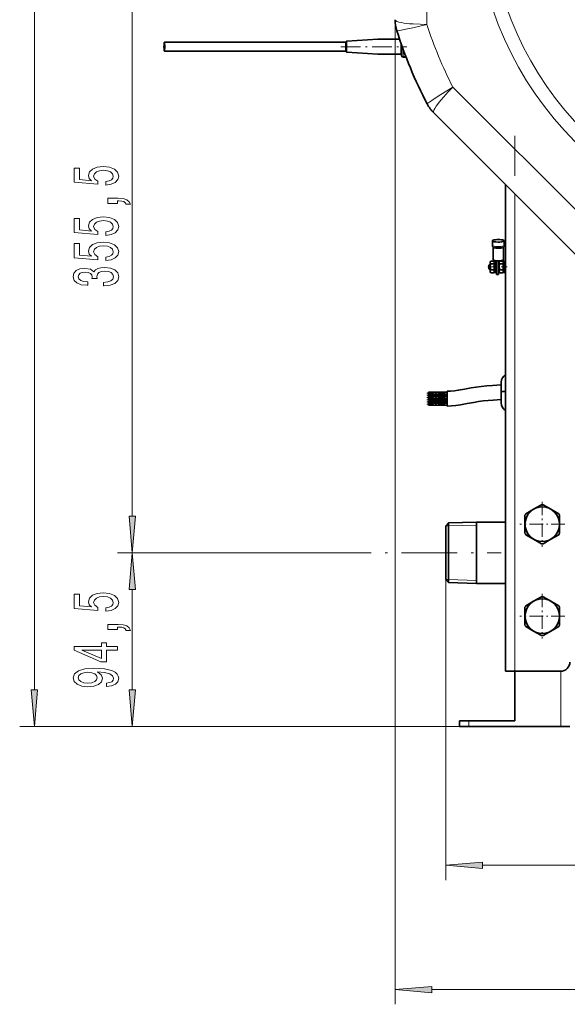
# Model space of a CAD drawing. Extents: x 0 to 420, y 0 to 297.
# Drawn here: x 47 to 84, y 129 to 196 of the extents above; entities that cross this region are included whole.
import ezdxf

# ---------------------------------------------------------------- set-up
doc = ezdxf.new("R2010")
doc.units = 0
doc.linetypes.add('DASHDOT', pattern=[18.5, 12, -3, 0.5, -3])

msp = doc.modelspace()

# ---------------------------------------------------------------- linework, layer by layer
at = {"color": 7, "lineweight": 13}
for p, q in [((47.659698, 150.602997), (47.659698, 267.924438)), ((74.341339, 195.848373), (74.341339, 212.876663)), ((54.308205, 162.415497), (54.308205, 201.872025)), ((72.185036, 196.165726), (72.185036, 129.223938)), ((68.816116, 194.481171), (68.816093, 194.331268)), ((68.816093, 194.331268), (68.816238, 194.018768)), ((68.816238, 194.643768), (68.816116, 194.481171)), ((68.863136, 194.676437), (68.863174, 194.496796)), ((68.863174, 194.331268), (68.863136, 193.986099)), ((68.863174, 194.496796), (68.863174, 194.331268)), ((68.90712, 194.709015), (68.90712, 194.512375)), ((68.90712, 194.512375), (68.90712, 193.953522)), ((72.56295, 194.614609), (72.56295, 193.855515)), ((72.552757, 193.855774), (72.56295, 193.855515)), ((72.735031, 193.662521), (72.735031, 194.127258)), ((72.735031, 193.662521), (72.735031, 193.612518)), ((72.908066, 193.662521), (72.735031, 193.662521)), ((88.150856, 179.537537), (76.110046, 191.578339)), ((80.310036, 151.862518), (80.310036, 184.328873)), ((78.622536, 179.516205), (78.58873, 179.516205)), ((78.647537, 179.516205), (78.622536, 179.516205)), ((79.07254, 179.516205), (79.060562, 179.516205)), ((79.685036, 179.516205), (79.673065, 179.516205)), ((78.622536, 179.208832), (78.58873, 179.208832)), ((78.647537, 179.208832), (78.622536, 179.208832)), ((75.810036, 161.750565), (75.622536, 161.744705)), ((77.722534, 161.810333), (75.810036, 161.750565)), ((66.775238, 159.925018), (53.308205, 159.925018)), ((66.775238, 159.925018), (53.308205, 159.925018)), ((75.810036, 158.099472), (75.622536, 158.105331)), ((75.622536, 158.096878), (75.622536, 137.675262)), ((77.722534, 158.039703), (75.810036, 158.099472)), ((54.308205, 150.602997), (54.308205, 157.43454)), ((83.435036, 148.112518), (83.435036, 151.862518)), ((77.185036, 148.112518), (46.659698, 148.112518)), ((77.185036, 148.112518), (53.308205, 148.112518)), ((77.185036, 148.487518), (77.185036, 148.112518)), ((78.113022, 138.675262), (98.44455, 138.675262)), ((74.675522, 130.223938), (127.19455, 130.223938))]:
    msp.add_line(p, q, dxfattribs=at)
at = {"color": 7, "lineweight": 35}
for p, q in [((68.90712, 194.709015), (70.999252, 194.831055)), ((71.006256, 194.831268), (70.999252, 194.831055)), ((71.01429, 194.831268), (71.006538, 194.831268)), ((71.01429, 194.831268), (72.48938, 194.831268)), ((72.298691, 195.420502), (72.299049, 195.419342)), ((68.816238, 194.643768), (56.492352, 194.643768)), ((72.610031, 193.737518), (72.610031, 194.478455)), ((68.816238, 194.018768), (56.492352, 194.018768)), ((68.90712, 193.953522), (70.999252, 193.831482)), ((71.007515, 193.831268), (70.999252, 193.831482)), ((71.01429, 193.831268), (71.006538, 193.831268)), ((72.560036, 193.831268), (71.01429, 193.831268)), ((72.560036, 193.831268), (72.56295, 193.831177)), ((72.9272, 193.612518), (72.735031, 193.612518)), ((72.797531, 193.95668), (72.797531, 193.925018)), ((74.363136, 190.436493), (74.362556, 190.437607)), ((86.401726, 178.237183), (74.809708, 189.829208)), ((79.685036, 151.862518), (79.685036, 184.953873)), ((78.79129, 180.823883), (78.79129, 181.134125)), ((78.827454, 180.725021), (78.811073, 180.752533)), ((79.567619, 180.725021), (79.584, 180.752533)), ((79.60379, 180.823883), (79.60379, 181.13414)), ((78.841286, 179.851242), (78.841286, 180.673767)), ((79.553787, 179.851242), (79.553787, 180.673767)), ((78.560036, 179.487518), (78.622536, 179.550018)), ((78.560036, 179.487518), (78.560036, 179.422455)), ((78.560036, 179.422455), (78.560036, 179.237518)), ((78.622536, 179.550018), (78.622536, 179.452408)), ((78.647537, 179.550018), (78.622536, 179.550018)), ((78.622536, 179.452408), (78.622536, 179.175018)), ((78.647537, 179.706268), (78.678116, 179.759232)), ((78.647537, 179.706268), (78.647537, 179.660416)), ((78.647537, 179.660416), (78.647537, 179.362915)), ((78.89183, 179.759445), (78.678238, 179.759445)), ((78.89183, 179.561371), (78.678238, 179.561371)), ((78.922531, 179.706268), (78.89196, 179.759232)), ((78.922531, 179.735779), (78.922531, 179.737518)), ((78.922531, 179.737518), (79.016281, 179.737518)), ((78.922531, 179.714905), (78.922531, 179.735779)), ((78.922531, 179.700928), (78.922531, 179.714905)), ((79.016281, 179.714905), (78.922531, 179.714905)), ((78.922531, 179.64978), (78.922531, 179.700928)), ((78.922531, 179.660416), (78.922531, 179.64978)), ((78.922531, 179.625259), (78.922531, 179.64978)), ((79.016281, 179.64978), (78.922531, 179.64978)), ((78.922531, 179.572495), (78.922531, 179.625259)), ((78.922531, 179.609222), (78.922531, 179.427643)), ((78.922531, 179.550018), (78.922531, 179.572495)), ((78.922531, 179.572495), (78.932571, 179.550018)), ((78.922531, 179.517899), (78.922531, 179.550018)), ((79.016281, 179.550018), (78.922531, 179.550018)), ((78.932571, 179.550018), (78.922531, 179.550018)), ((78.922531, 179.499573), (78.922531, 179.517899)), ((78.922531, 179.499573), (78.947884, 179.462524)), ((78.922531, 179.3918), (78.922531, 179.427643)), ((79.016281, 179.427643), (78.922531, 179.427643)), ((78.947884, 179.462524), (78.980179, 179.432236)), ((79.07254, 179.731827), (78.97879, 179.731827)), ((79.07254, 179.687286), (78.97879, 179.687286)), ((79.07254, 179.603561), (78.97879, 179.603561)), ((79.07254, 179.490784), (78.97879, 179.490784)), ((79.07254, 179.456268), (78.97879, 179.362518)), ((78.97879, 179.436371), (78.981552, 179.430923)), ((78.97879, 179.436371), (78.980179, 179.432236)), ((78.981552, 179.430923), (78.984955, 179.427673)), ((79.016281, 179.737518), (79.0439, 179.737518)), ((79.07254, 179.538712), (79.047188, 179.491074)), ((79.07254, 179.254272), (79.07254, 179.780762)), ((79.19754, 179.776001), (79.19754, 178.937515)), ((79.19754, 179.254272), (79.19754, 179.77597)), ((79.26004, 179.777161), (79.26004, 178.937515)), ((79.26004, 179.706268), (79.290611, 179.759232)), ((79.26004, 179.706268), (79.26004, 179.660416)), ((79.26004, 179.660416), (79.26004, 179.362915)), ((79.504333, 179.759445), (79.290741, 179.759445)), ((79.504333, 179.561371), (79.290741, 179.561371)), ((79.535034, 179.706268), (79.504456, 179.759232)), ((79.535034, 179.735779), (79.535034, 179.737518)), ((79.535034, 179.737518), (79.628784, 179.737518)), ((79.535034, 179.714905), (79.535034, 179.735779)), ((79.535034, 179.700928), (79.535034, 179.714905)), ((79.628784, 179.714905), (79.535034, 179.714905)), ((79.535034, 179.64978), (79.535034, 179.700928)), ((79.535034, 179.660416), (79.535034, 179.64978)), ((79.535034, 179.625259), (79.535034, 179.64978)), ((79.628784, 179.64978), (79.535034, 179.64978)), ((79.535034, 179.572495), (79.535034, 179.625259)), ((79.535034, 179.609222), (79.535034, 179.427643)), ((79.535034, 179.550018), (79.535034, 179.572495)), ((79.535034, 179.572495), (79.545074, 179.550018)), ((79.535034, 179.517899), (79.535034, 179.550018)), ((79.628784, 179.550018), (79.535034, 179.550018)), ((79.545074, 179.550018), (79.535034, 179.550018)), ((79.535034, 179.499573), (79.535034, 179.517899)), ((79.535034, 179.499573), (79.560379, 179.462524)), ((79.535034, 179.3918), (79.535034, 179.427643)), ((79.628784, 179.427643), (79.535034, 179.427643)), ((79.560379, 179.462524), (79.592682, 179.432236)), ((79.685036, 179.731827), (79.591286, 179.731827)), ((79.685036, 179.687286), (79.591286, 179.687286)), ((79.685036, 179.603561), (79.591286, 179.603561)), ((79.685036, 179.490784), (79.591286, 179.490784)), ((79.685036, 179.456268), (79.591286, 179.362518)), ((79.591286, 179.436371), (79.594055, 179.430923)), ((79.591286, 179.436371), (79.592682, 179.432236)), ((79.594055, 179.430923), (79.597458, 179.427673)), ((79.628784, 179.737518), (79.656403, 179.737518)), ((79.685036, 179.538712), (79.659691, 179.491074)), ((78.560036, 179.237518), (78.622536, 179.175018)), ((78.647537, 179.175018), (78.622536, 179.175018)), ((78.647537, 179.362915), (78.647537, 179.065018)), ((78.647537, 179.060959), (78.647537, 179.065002)), ((78.647537, 179.061035), (78.647537, 179.018768)), ((78.647537, 179.018768), (78.678116, 178.965805)), ((78.89183, 179.164444), (78.678238, 179.164444)), ((78.89183, 178.965591), (78.678238, 178.965591)), ((78.922531, 179.018768), (78.89196, 178.965805)), ((78.922478, 179.060959), (78.922531, 179.065002)), ((78.922531, 179.3918), (78.922531, 179.362915)), ((78.922531, 179.362915), (78.922531, 179.190643)), ((78.922531, 179.314926), (78.947884, 179.327789)), ((78.922531, 179.314926), (78.922531, 179.297394)), ((78.922531, 179.262161), (78.922531, 179.297394)), ((79.016281, 179.297394), (78.922531, 179.297394)), ((78.922531, 179.225464), (78.937538, 179.247391)), ((78.922531, 179.225464), (78.922531, 179.175018)), ((78.922531, 179.144638), (78.922531, 179.175018)), ((79.016281, 179.175018), (78.922531, 179.175018)), ((78.922531, 179.144638), (78.922531, 179.075256)), ((78.922531, 179.053391), (78.922531, 179.075256)), ((79.016281, 179.075256), (78.922531, 179.075256)), ((78.922531, 179.053391), (78.922531, 179.010132)), ((78.922531, 178.99942), (78.922531, 179.010132)), ((79.016281, 179.010132), (78.922531, 179.010132)), ((78.922531, 178.987518), (78.922531, 178.99942)), ((79.016281, 178.987518), (78.922531, 178.987518)), ((78.985649, 179.327789), (78.947884, 179.327789)), ((79.07254, 179.362518), (78.97879, 179.362518)), ((79.07254, 179.234253), (78.97879, 179.234253)), ((79.07254, 179.121475), (78.97879, 179.121475)), ((79.07254, 179.03775), (78.97879, 179.03775)), ((79.07254, 178.99321), (78.97879, 178.99321)), ((79.007439, 179.182739), (79.016281, 179.175018)), ((79.016281, 178.987518), (79.0439, 178.987518)), ((79.047188, 179.294113), (79.040611, 179.294113)), ((79.07254, 179.268768), (79.047188, 179.294113)), ((79.07254, 179.200943), (79.052597, 179.182739)), ((79.07254, 179.186325), (79.067329, 179.196121)), ((79.07254, 178.850021), (79.07254, 179.254272)), ((79.07254, 178.850021), (79.19754, 178.850021)), ((79.19754, 178.850021), (79.19754, 179.254272)), ((79.26004, 178.937515), (79.19754, 178.937515)), ((79.26004, 179.362915), (79.26004, 179.065018)), ((79.26004, 179.060959), (79.26004, 179.065002)), ((79.26004, 179.061035), (79.26004, 179.018768)), ((79.26004, 179.018768), (79.290611, 178.965805)), ((79.504333, 179.164444), (79.290741, 179.164444)), ((79.504333, 178.965591), (79.290741, 178.965591)), ((79.535034, 179.018768), (79.504456, 178.965805)), ((79.534981, 179.060959), (79.535034, 179.065002)), ((79.535034, 179.3918), (79.535034, 179.362915)), ((79.535034, 179.362915), (79.535034, 179.190643)), ((79.535034, 179.314926), (79.560379, 179.327789)), ((79.535034, 179.314926), (79.535034, 179.297394)), ((79.535034, 179.262161), (79.535034, 179.297394)), ((79.628784, 179.297394), (79.535034, 179.297394)), ((79.535034, 179.225464), (79.550034, 179.247391)), ((79.535034, 179.225464), (79.535034, 179.175018)), ((79.535034, 179.144638), (79.535034, 179.175018)), ((79.628784, 179.175018), (79.535034, 179.175018)), ((79.535034, 179.144638), (79.535034, 179.075256)), ((79.535034, 179.053391), (79.535034, 179.075256)), ((79.628784, 179.075256), (79.535034, 179.075256)), ((79.535034, 179.053391), (79.535034, 179.010132)), ((79.535034, 178.99942), (79.535034, 179.010132)), ((79.628784, 179.010132), (79.535034, 179.010132)), ((79.535034, 178.987518), (79.535034, 178.99942)), ((79.628784, 178.987518), (79.535034, 178.987518)), ((79.598145, 179.327789), (79.560379, 179.327789)), ((79.685036, 179.362518), (79.591286, 179.362518)), ((79.685036, 179.234253), (79.591286, 179.234253)), ((79.685036, 179.121475), (79.591286, 179.121475)), ((79.685036, 179.03775), (79.591286, 179.03775)), ((79.685036, 178.99321), (79.591286, 178.99321)), ((79.619934, 179.182739), (79.628784, 179.175018)), ((79.628784, 178.987518), (79.656403, 178.987518)), ((79.659691, 179.294113), (79.653114, 179.294113)), ((79.685036, 179.268768), (79.659691, 179.294113)), ((79.685036, 179.200943), (79.6651, 179.182739)), ((79.685036, 179.186325), (79.679825, 179.196121)), ((79.380524, 171.526047), (79.380524, 170.857513)), ((79.380524, 171.526047), (79.380524, 171.519592)), ((79.380524, 171.519592), (79.380524, 171.487381)), ((79.380524, 171.487381), (79.380524, 171.42926)), ((79.380524, 171.463547), (79.380524, 170.853653)), ((79.380524, 171.42926), (79.380524, 171.347488)), ((74.458717, 170.839508), (74.458717, 170.776443)), ((74.458717, 170.839508), (75.708717, 170.839508)), ((74.458717, 170.776443), (74.458717, 170.714508)), ((74.458717, 170.714508), (75.708717, 170.714508)), ((75.708717, 170.898804), (75.708717, 170.394287)), ((79.380524, 171.347488), (79.380524, 171.245193)), ((79.380524, 171.245193), (79.380524, 171.126312)), ((79.380524, 171.126312), (79.380524, 170.995392)), ((79.380524, 170.995392), (79.380524, 170.857513)), ((79.380524, 170.857513), (79.380524, 170.717926)), ((79.380524, 170.857513), (79.380524, 170.101044)), ((79.380524, 170.717926), (79.380524, 170.582016)), ((74.458717, 170.689514), (74.458717, 170.62645)), ((74.458717, 170.689514), (75.708717, 170.689514)), ((74.458717, 170.62645), (74.458717, 170.564514)), ((74.458717, 170.564514), (75.708717, 170.564514)), ((74.458717, 170.53952), (74.458717, 170.476456)), ((74.458717, 170.53952), (75.708717, 170.53952)), ((74.458717, 170.476456), (74.458717, 170.41452)), ((74.458717, 170.41452), (75.708717, 170.41452)), ((74.458717, 170.389526), (74.458717, 170.326462)), ((74.458717, 170.389526), (75.708717, 170.389526)), ((74.458717, 170.326462), (74.458717, 170.264526)), ((74.458717, 170.264526), (75.708717, 170.264526)), ((74.458717, 170.239532), (74.458717, 170.176468)), ((74.458717, 170.239532), (75.708717, 170.239532)), ((74.458717, 170.176468), (74.458717, 170.114532)), ((74.458717, 170.114532), (75.708717, 170.114532)), ((74.458717, 170.089539), (74.458717, 170.026474)), ((74.458717, 170.089539), (75.708717, 170.089539)), ((75.708717, 170.394287), (75.708717, 169.907501)), ((79.380524, 170.582016), (79.380524, 170.455017)), ((79.380524, 170.455017), (79.380524, 170.341782)), ((79.380524, 170.341782), (79.380524, 170.246674)), ((79.380524, 170.246674), (79.380524, 170.173355)), ((79.380524, 170.173355), (79.380524, 170.124649)), ((79.380524, 170.124649), (79.380524, 170.102402)), ((79.380524, 170.102402), (79.380524, 170.101044)), ((74.458717, 170.026474), (74.458717, 169.964539)), ((74.458717, 169.964539), (75.708717, 169.964539)), ((75.708717, 169.907501), (75.708717, 169.898712)), ((81.067207, 162.573914), (81.597534, 162.880096)), ((81.597534, 162.880096), (82.127869, 163.186279)), ((82.242203, 163.186279), (82.772537, 162.880096)), ((82.772537, 162.880096), (83.302864, 162.573914)), ((75.810036, 161.952759), (77.722534, 162.012512)), ((77.722534, 158.401367), (77.722534, 162.012512)), ((77.722534, 162.012512), (79.685028, 162.012512)), ((81.01004, 161.862518), (81.01004, 162.474884)), ((83.360031, 161.862518), (83.360031, 162.474884)), ((75.622536, 161.753159), (75.810036, 161.952759)), ((75.622536, 158.590683), (75.622536, 161.753159)), ((75.810036, 158.444992), (75.810036, 161.952759)), ((81.01004, 161.862518), (81.01004, 161.250153)), ((83.360031, 161.862518), (83.360031, 161.250153)), ((81.597534, 160.84494), (81.067207, 161.151123)), ((82.127869, 160.538757), (81.597534, 160.84494)), ((82.772537, 160.84494), (82.242203, 160.538757)), ((83.302864, 161.151123), (82.772537, 160.84494)), ((75.622536, 158.096878), (75.622536, 158.590683)), ((75.622536, 158.096878), (75.810036, 157.897278)), ((75.810036, 157.897278), (75.810036, 158.444992)), ((77.722534, 157.837524), (77.722534, 158.401367)), ((75.810036, 157.897278), (77.722534, 157.837524)), ((77.722534, 157.837524), (79.685028, 157.837524)), ((81.597534, 156.630096), (82.127869, 156.936279)), ((82.242203, 156.936279), (82.772537, 156.630096)), ((81.01004, 155.612518), (81.01004, 156.224884)), ((81.067207, 156.323914), (81.597534, 156.630096)), ((82.772537, 156.630096), (83.302864, 156.323914)), ((83.360031, 155.612518), (83.360031, 156.224884)), ((81.01004, 155.612518), (81.01004, 155.000153)), ((83.360031, 155.612518), (83.360031, 155.000153)), ((81.597534, 154.59494), (81.067207, 154.901123)), ((83.302864, 154.901123), (82.772537, 154.59494)), ((82.127869, 154.288757), (81.597534, 154.59494)), ((82.772537, 154.59494), (82.242203, 154.288757)), ((80.310036, 151.862518), (79.685036, 151.862518)), ((80.310036, 151.862518), (83.435036, 151.862518)), ((80.310036, 148.487518), (80.310036, 151.862518)), ((76.560036, 148.487518), (76.560036, 148.112518)), ((77.185036, 148.487518), (76.560036, 148.487518)), ((76.560036, 148.112518), (77.185036, 148.112518)), ((80.310036, 148.487518), (77.185036, 148.487518)), ((83.435036, 148.112518), (77.185036, 148.112518)), ((83.435036, 148.112518), (84.060036, 148.112518))]:
    msp.add_line(p, q, dxfattribs=at)
at = {"color": 7, "linetype": 'DASHDOT', "lineweight": 13, "ltscale": 0.112491}
msp.add_line((68.488167, 194.331268), (72.987808, 194.331268), dxfattribs=at)
at = {"color": 7, "linetype": 'DASHDOT', "lineweight": 13}
msp.add_line((80.310036, 148.553375), (80.310036, 188.263016), dxfattribs=at)
at = {"color": 7, "linetype": 'DASHDOT', "lineweight": 13, "ltscale": 0.03375}
msp.add_line((79.797531, 179.362518), (78.44754, 179.362518), dxfattribs=at)
at = {"color": 7, "linetype": 'DASHDOT', "lineweight": 13, "ltscale": 0.0375}
for p, q in [((74.333717, 170.777008), (75.833717, 170.777008)), ((74.333717, 170.627014), (75.833717, 170.627014)), ((74.333717, 170.47702), (75.833717, 170.47702)), ((74.333717, 170.327026), (75.833717, 170.327026)), ((74.333717, 170.177032), (75.833717, 170.177032)), ((74.333717, 170.027039), (75.833717, 170.027039))]:
    msp.add_line(p, q, dxfattribs=at)
at = {"color": 7, "linetype": 'DASHDOT', "lineweight": 13, "ltscale": 0.076375}
for p, q in [((82.185036, 163.390015), (82.185036, 160.335022)), ((83.71254, 161.862518), (80.657532, 161.862518)), ((82.185036, 157.140015), (82.185036, 154.085022)), ((83.71254, 155.612518), (80.657532, 155.612518))]:
    msp.add_line(p, q, dxfattribs=at)
at = {"color": 7, "linetype": 'DASHDOT', "lineweight": 13, "ltscale": 0.315382}
msp.add_line((66.775238, 159.925018), (79.390503, 159.925018), dxfattribs=at)
at = {"color": 7, "lineweight": 13}
for points in [[(72.186081, 196.155518), (72.192429, 196.136932), (72.204491, 196.118713), (72.245537, 196.083588), (72.308456, 196.050446), (72.369354, 196.027039), (72.441391, 196.004974), (72.616364, 195.965088), (72.774841, 195.938644), (72.952385, 195.91568), (73.168121, 195.894348), (73.401352, 195.877197), (73.884209, 195.855774), (74.341339, 195.848373)], [(72.299049, 195.419342), (72.299438, 195.418533), (72.300934, 195.417099), (72.303406, 195.415909), (72.311234, 195.414261), (72.330185, 195.413666), (72.393394, 195.419083), (72.496429, 195.434341), (72.799957, 195.491776), (73.394791, 195.621902), (74.341339, 195.848373)], [(72.56295, 193.831177), (72.562805, 193.831451), (72.562622, 193.833572), (72.56295, 193.855515)], [(72.610031, 193.781265), (72.607132, 193.804596), (72.598679, 193.826614), (72.582954, 193.846512), (72.56295, 193.855515)], [(74.362556, 190.437607), (74.362251, 190.438446), (74.362297, 190.440521), (74.363197, 190.443115), (74.367584, 190.449814), (74.380562, 190.463638), (74.429085, 190.504486), (74.512726, 190.566559), (74.767967, 190.74057), (75.280594, 191.069168), (76.110046, 191.578339)], [(74.80323, 189.837158), (74.794571, 189.854797), (74.790222, 189.876205), (74.794403, 189.930069), (74.81546, 189.997986), (74.841972, 190.057602), (74.877304, 190.124146), (74.972832, 190.276062), (75.066193, 190.40683), (75.175499, 190.548615), (75.312958, 190.716248), (75.465759, 190.89328), (75.79203, 191.249878), (76.110046, 191.578339)]]:
    msp.add_lwpolyline(points, dxfattribs=at)
for points in [[(52.525784, 184.923309), (52.880249, 184.980377), (53.156906, 185.107452), (53.329819, 185.294205), (53.394661, 185.532822), (53.316849, 185.794785), (53.105034, 185.99968), (52.76786, 186.129364), (52.335583, 186.178635), (51.933563, 186.134552), (51.618004, 186.010056), (51.414833, 185.815521), (51.341347, 185.563934), (51.393219, 185.369415), (51.53587, 185.218994), (50.727512, 185.291611), (50.727512, 186.080078), (50.373047, 186.080078), (50.373047, 185.117828), (51.963825, 184.975189), (51.963825, 185.182678), (51.760654, 185.333099), (51.687168, 185.52504), (51.734718, 185.69104), (51.873047, 185.818115), (52.084862, 185.898529), (52.357197, 185.927063), (52.629532, 185.898529), (52.841347, 185.815521), (52.975353, 185.688446), (53.022903, 185.52504), (52.992641, 185.387573), (52.893219, 185.281235), (52.737598, 185.20343), (52.525784, 185.16452)], [(53.308205, 183.676193), (53.308205, 183.84996), (53.390339, 183.84996), (53.597832, 183.837006), (53.744804, 183.795502), (53.839905, 183.72287), (53.887455, 183.613937), (54.181404, 183.613937), (54.11224, 183.792908), (53.952297, 183.925186), (53.697254, 184.005585), (53.355755, 184.034119), (52.65979, 184.034119), (52.65979, 183.676193)], [(52.525784, 181.500549), (52.880249, 181.557602), (53.156906, 181.684692), (53.329819, 181.871429), (53.394661, 182.110046), (53.316849, 182.372009), (53.105034, 182.576904), (52.76786, 182.706589), (52.335583, 182.755875), (51.933563, 182.711777), (51.618004, 182.58728), (51.414833, 182.392761), (51.341347, 182.141174), (51.393219, 181.946655), (51.53587, 181.796219), (50.727512, 181.868835), (50.727512, 182.657318), (50.373047, 182.657318), (50.373047, 181.695068), (51.963825, 181.552414), (51.963825, 181.759903), (51.760654, 181.910339), (51.687168, 182.102264), (51.734718, 182.268265), (51.873047, 182.395355), (52.084862, 182.475754), (52.357197, 182.504288), (52.629532, 182.475754), (52.841347, 182.392761), (52.975353, 182.265671), (53.022903, 182.102264), (52.992641, 181.964813), (52.893219, 181.858459), (52.737598, 181.780655), (52.525784, 181.741745)], [(52.525784, 179.789154), (52.880249, 179.846222), (53.156906, 179.973312), (53.329819, 180.160049), (53.394661, 180.398666), (53.316849, 180.660629), (53.105034, 180.865524), (52.76786, 180.995209), (52.335583, 181.044495), (51.933563, 181.000397), (51.618004, 180.8759), (51.414833, 180.681381), (51.341347, 180.429794), (51.393219, 180.23526), (51.53587, 180.084839), (50.727512, 180.157455), (50.727512, 180.945923), (50.373047, 180.945923), (50.373047, 179.983688), (51.963825, 179.841034), (51.963825, 180.048523), (51.760654, 180.198959), (51.687168, 180.390884), (51.734718, 180.556885), (51.873047, 180.683975), (52.084862, 180.764374), (52.357197, 180.792908), (52.629532, 180.764374), (52.841347, 180.681381), (52.975353, 180.554291), (53.022903, 180.390884), (52.992641, 180.253418), (52.893219, 180.147079), (52.737598, 180.069275), (52.525784, 180.030365)], [(52.365841, 178.067398), (52.396099, 178.067398), (52.811085, 178.108902), (53.122326, 178.230804), (53.321175, 178.422729), (53.394661, 178.67691), (53.321175, 178.946655), (53.13097, 179.148956), (52.828377, 179.278641), (52.439327, 179.325317), (52.184284, 179.304581), (51.976791, 179.247513), (51.816849, 179.154144), (51.700134, 179.029648), (51.466705, 179.198242), (51.094948, 179.257889), (50.757771, 179.218979), (50.502728, 179.107452), (50.342785, 178.925903), (50.286591, 178.67691), (50.355755, 178.443481), (50.545956, 178.264511), (50.848549, 178.147797), (51.250568, 178.108902), (51.280827, 178.108902), (51.280827, 178.339737), (51.004169, 178.360489), (50.805321, 178.427917), (50.684284, 178.53685), (50.641056, 178.68988), (50.67564, 178.824753), (50.766418, 178.923309), (50.913391, 178.982956), (51.11224, 179.006302), (51.324055, 178.982956), (51.466705, 178.920715), (51.553162, 178.811783), (51.579098, 178.66394), (51.574776, 178.56279), (51.916275, 178.56279), (51.907627, 178.68988), (51.946533, 178.853271), (52.050278, 178.975174), (52.218868, 179.047806), (52.439327, 179.07373), (52.690048, 179.045212), (52.875927, 178.970001), (52.992641, 178.850677), (53.031548, 178.692474), (52.988319, 178.529068), (52.858639, 178.40976), (52.651146, 178.334549), (52.365841, 178.306015)], [(54.090317, 162.415497), (54.308205, 159.925018), (54.526093, 162.415497)], [(54.526093, 157.43454), (54.308205, 159.925018), (54.090317, 157.43454)], [(52.525784, 155.942612), (52.880249, 155.99968), (53.156906, 156.12677), (53.329819, 156.313507), (53.394661, 156.552124), (53.316849, 156.814087), (53.105034, 157.018982), (52.76786, 157.148666), (52.335583, 157.197952), (51.933563, 157.153854), (51.618004, 157.029358), (51.414833, 156.834839), (51.341347, 156.583252), (51.393219, 156.388733), (51.53587, 156.238297), (50.727512, 156.310913), (50.727512, 157.099396), (50.373047, 157.099396), (50.373047, 156.137146), (51.963825, 155.994492), (51.963825, 156.201981), (51.760654, 156.352417), (51.687168, 156.544342), (51.734718, 156.710342), (51.873047, 156.837433), (52.084862, 156.917831), (52.357197, 156.946365), (52.629532, 156.917831), (52.841347, 156.834839), (52.975353, 156.707748), (53.022903, 156.544342), (52.992641, 156.406891), (52.893219, 156.300537), (52.737598, 156.222733), (52.525784, 156.183823)], [(53.308205, 154.695496), (53.308205, 154.869278), (53.390339, 154.869278), (53.597832, 154.856308), (53.744804, 154.814804), (53.839905, 154.742188), (53.887455, 154.633255), (54.181404, 154.633255), (54.11224, 154.81221), (53.952297, 154.944489), (53.697254, 155.024902), (53.355755, 155.053421), (52.65979, 155.053421), (52.65979, 154.695496)], [(53.308205, 153.305725), (53.308205, 153.539154), (52.56469, 153.539154), (52.56469, 153.795929), (52.218868, 153.795929), (52.218868, 153.539154), (50.373047, 153.539154), (50.373047, 153.303131), (52.184284, 152.514664), (52.56469, 152.514664), (52.56469, 153.305725)], [(52.218868, 152.732529), (50.874489, 153.305725), (52.218868, 153.305725)], [(52.56469, 150.829224), (52.906189, 150.868118), (53.169876, 150.979645), (53.334141, 151.156021), (53.394661, 151.38945), (53.364399, 151.54248), (53.286591, 151.679932), (53.152584, 151.796646), (52.962383, 151.895203), (52.724632, 151.973022), (52.430683, 152.030075), (52.093506, 152.063797), (51.704456, 152.076767), (51.094948, 152.032669), (50.649704, 151.905579), (50.381691, 151.703278), (50.286591, 151.425751), (50.364399, 151.17157), (50.571892, 150.979645), (50.891777, 150.855148), (51.293797, 150.81366), (51.708782, 150.855148), (52.024342, 150.977051), (52.22319, 151.158615), (52.288033, 151.38945), (52.205898, 151.633255), (51.955177, 151.817398), (52.435005, 151.775909), (52.776505, 151.692902), (52.979675, 151.565811), (53.044518, 151.392044), (53.014256, 151.257172), (52.919155, 151.158615), (52.76786, 151.093765), (52.56469, 151.067841)], [(51.289474, 151.065247), (51.021461, 151.091171), (50.809647, 151.163788), (50.67564, 151.277924), (50.62809, 151.425751), (50.67564, 151.578781), (50.809647, 151.695496), (51.017139, 151.768127), (51.285149, 151.796646), (51.557484, 151.768127), (51.760654, 151.695496), (51.886013, 151.576187), (51.929241, 151.417969), (51.886013, 151.27533), (51.760654, 151.163788), (51.561806, 151.091171)], [(47.441811, 150.602997), (47.659698, 148.112518), (47.877586, 150.602997)], [(54.090317, 150.602997), (54.308205, 148.112518), (54.526093, 150.602997)], [(78.113022, 138.893143), (75.622536, 138.675262), (78.113022, 138.457367)], [(74.675522, 130.441833), (72.185036, 130.223938), (74.675522, 130.006042)]]:
    msp.add_lwpolyline(points, close=True, dxfattribs=at)
at = {"color": 7, "lineweight": 35}
for points in [[(78.678238, 179.759445), (78.663254, 179.730011), (78.652786, 179.700134), (78.647537, 179.660416)], [(78.647537, 179.660416), (78.648857, 179.640564), (78.659164, 179.600845), (78.678238, 179.561371)], [(78.678238, 179.561371), (78.663254, 179.50238), (78.652786, 179.442505), (78.647537, 179.362915)], [(78.922531, 179.660416), (78.921211, 179.680252), (78.910912, 179.719971), (78.89183, 179.759445)], [(78.89183, 179.561371), (78.906822, 179.590805), (78.917282, 179.620682), (78.922531, 179.660416)], [(78.922531, 179.362915), (78.921211, 179.402679), (78.910912, 179.482269), (78.89183, 179.561371)], [(79.290741, 179.759445), (79.275749, 179.730011), (79.265289, 179.700134), (79.26004, 179.660416)], [(79.26004, 179.660416), (79.26136, 179.640564), (79.27166, 179.600845), (79.290741, 179.561371)], [(79.290741, 179.561371), (79.275749, 179.50238), (79.265289, 179.442505), (79.26004, 179.362915)], [(79.535034, 179.660416), (79.533714, 179.680252), (79.523407, 179.719971), (79.504333, 179.759445)], [(79.504333, 179.561371), (79.519318, 179.590805), (79.529785, 179.620682), (79.535034, 179.660416)], [(79.535034, 179.362915), (79.533714, 179.402679), (79.523407, 179.482269), (79.504333, 179.561371)], [(78.647537, 179.362915), (78.648857, 179.323151), (78.659164, 179.243546), (78.678238, 179.164444)], [(78.647537, 179.065002), (78.652786, 179.104889), (78.663254, 179.134888), (78.678238, 179.164444)], [(78.678238, 178.965591), (78.663116, 178.995438), (78.652634, 179.025742), (78.647591, 179.060959)], [(78.89183, 179.164444), (78.906822, 179.223434), (78.917282, 179.28331), (78.922531, 179.362915)], [(78.922531, 179.065002), (78.917282, 179.104889), (78.906822, 179.134888), (78.89183, 179.164444)], [(78.89183, 178.965591), (78.906952, 178.995438), (78.917442, 179.025742), (78.922478, 179.060959)], [(79.26004, 179.362915), (79.26136, 179.323151), (79.27166, 179.243546), (79.290741, 179.164444)], [(79.26004, 179.065002), (79.265289, 179.104889), (79.275749, 179.134888), (79.290741, 179.164444)], [(79.290741, 178.965591), (79.27562, 178.995438), (79.265129, 179.025742), (79.260094, 179.060959)], [(79.504333, 179.164444), (79.519318, 179.223434), (79.529785, 179.28331), (79.535034, 179.362915)], [(79.535034, 179.065002), (79.529785, 179.104889), (79.519318, 179.134888), (79.504333, 179.164444)], [(79.504333, 178.965591), (79.519455, 178.995438), (79.529938, 179.025742), (79.534981, 179.060959)], [(79.380524, 171.339157), (78.78949, 171.303772), (78.405716, 171.274796), (78.036598, 171.238098), (77.687317, 171.191238), (77.358383, 171.136368), (76.898201, 171.050232), (76.473923, 170.975174), (76.207741, 170.937317), (75.952896, 170.911255), (75.708717, 170.898804)], [(79.380524, 170.857513), (79.383339, 170.859711), (79.395508, 170.864197), (79.416702, 170.868652), (79.485237, 170.877014), (79.685036, 170.888718)], [(79.685036, 170.888718), (79.476753, 170.876221), (79.411652, 170.867737), (79.385696, 170.860901), (79.381699, 170.858627), (79.380524, 170.857513)], [(79.380524, 170.339233), (78.852341, 170.308014), (78.506355, 170.281677), (78.169121, 170.247498), (77.843567, 170.202957), (77.52874, 170.149994), (77.069824, 170.06459), (76.617516, 169.985535), (76.316017, 169.94313), (76.01339, 169.91304), (75.708733, 169.898727)]]:
    msp.add_lwpolyline(points, dxfattribs=at)
for centre in [(82.185036, 161.862518), (82.185036, 155.612518)]:
    msp.add_circle(centre, 1.175, dxfattribs=at)
at = {"color": 7, "lineweight": 13}
for centre, radius, start, end in [((100.935036, 204.362518), 23.343984, 100.228491, 269.999997), ((100.935036, 204.362518), 22.411571, 100.443628, 269.999997), ((72.24176, 196.166443), 0.056734, 180.736945, 191.101703), ((74.671066, 196.160095), 2.484993, 180.105303, 197.342924), ((100.935036, 204.362518), 27.923384, 197.75279, 207.247204), ((75.30587, 421.603271), 226.813134, 268.91203, 269.290518), ((75.341415, -35.14711), 229.019798, 90.697679, 91.086378), ((76.563614, 191.59108), 2.484993, 207.657084, 224.894705), ((74.850334, 189.868805), 0.056737, 213.891626, 224.255905)]:
    msp.add_arc(centre, radius, start, end, dxfattribs=at)
at = {"color": 7, "lineweight": 35}
for centre, radius, start, end in [((74.685036, 196.165726), 2.5, 180.000005, 197.341449), ((100.935036, 204.362518), 30, 197.343881, 207.656128), ((68.816238, 194.693771), 0.05, 269.999984, 339.715412), ((68.910034, 194.659103), 0.05, 93.338469, 159.71545), ((68.816238, 193.968765), 0.05, 20.284613, 89.999996), ((68.910034, 194.003433), 0.05, 200.284523, 266.661531), ((72.560036, 193.781265), 0.05, 0, 86.661529), ((72.735031, 193.737518), 0.125, 180.000005, 269.999997), ((72.922531, 193.925018), 0.125, 180.000005, 232.327345), ((76.577469, 191.596985), 2.5, 207.658559, 225), ((78.93058, 180.824142), 0.139304, 180.103882, 210.928471), ((79.464531, 180.824127), 0.139266, 329.065721, 359.900696), ((78.74057, 180.674149), 0.100701, 359.775848, 30.348819), ((79.654526, 180.674149), 0.100724, 149.655974, 180.219613), ((78.878799, 179.31955), 0.41855, 70.825285, 84.002133), ((75.074799, 175.42778), 5.615526, 45.421082, 46.748909), ((78.007698, 178.389832), 1.537286, 48.998684, 53.479995), ((78.632812, 179.059067), 0.704241, 57.009243, 65.705908), ((79.044464, 179.356766), 0.380752, 90.084089, 99.932546), ((80.748146, 177.611343), 2.581253, 130.477432, 133.27214), ((79.59536, 178.803909), 1.009738, 121.184426, 127.634092), ((79.214645, 179.221909), 0.521695, 105.80769, 116.876421), ((79.044014, 179.381256), 0.356267, 85.407943, 90.017652), ((75.687294, 175.42778), 5.615526, 45.421082, 46.748909), ((79.491302, 179.31955), 0.41855, 70.825285, 84.002133), ((78.620201, 178.389832), 1.537286, 48.998684, 53.479995), ((79.245308, 179.059067), 0.704241, 57.009243, 65.705908), ((79.65696, 179.356766), 0.380752, 90.084089, 99.932546), ((81.360649, 177.611343), 2.581253, 130.477432, 133.27214), ((79.827141, 179.221909), 0.521695, 105.80769, 116.876421), ((80.207863, 178.803909), 1.009738, 121.184426, 127.634092), ((79.656509, 179.381256), 0.356267, 85.407943, 90.017652), ((79.016281, 179.362518), 0.375, 255.522489, 269.999997), ((83.22628, 183.57251), 6.000045, 224.169203, 225.439632), ((80.238876, 180.583969), 1.865457, 225.118872, 228.690351), ((79.514153, 179.845612), 0.917259, 229.836347, 237.126591), ((79.186157, 179.501083), 0.519524, 239.509015, 250.914461), ((76.964958, 181.376328), 2.940064, 313.232544, 315.794821), ((78.212273, 180.119965), 1.258778, 307.512571, 311.879801), ((78.905487, 179.409119), 0.422319, 279.995665, 293.299965), ((78.673721, 179.642883), 0.677688, 296.754818, 306.049473), ((79.044014, 179.343781), 0.356267, 269.982348, 274.592057), ((83.838776, 183.57251), 6.000045, 224.169203, 225.439632), ((79.628784, 179.362518), 0.375, 255.522489, 269.999997), ((80.851379, 180.583969), 1.865457, 225.118872, 228.690351), ((80.126648, 179.845612), 0.917259, 229.836347, 237.126591), ((79.798653, 179.501083), 0.519524, 239.509015, 250.914461), ((77.577454, 181.376328), 2.940064, 313.232544, 315.794821), ((79.517982, 179.409119), 0.422319, 279.995665, 293.299965), ((78.824776, 180.119965), 1.258778, 307.512571, 311.879801), ((79.286217, 179.642883), 0.677688, 296.754818, 306.049473), ((79.656509, 179.343781), 0.356267, 269.982348, 274.592057), ((80.004738, 171.494797), 0.625, 120.765435, 177.134017), ((80.004738, 170.132294), 0.625, 182.865983, 239.234565), ((82.185036, 161.862518), 1.325, 87.527085, 92.472913), ((82.185036, 161.862518), 1.325, 147.527086, 152.472908), ((82.185036, 161.862518), 1.325, 27.527085, 32.472915), ((82.185036, 161.862518), 1.325, 207.527092, 212.472914), ((82.185036, 161.862518), 1.325, 327.527085, 332.472915), ((82.185036, 161.862518), 1.325, 267.527087, 272.472915), ((82.185036, 155.612518), 1.325, 87.527085, 92.472913), ((82.185036, 155.612518), 1.325, 147.527086, 152.472908), ((82.185036, 155.612518), 1.325, 27.527085, 32.472915), ((82.185036, 155.612518), 1.325, 207.527092, 212.472914), ((82.185036, 155.612518), 1.325, 327.527085, 332.472915), ((82.185036, 155.612518), 1.325, 267.527087, 272.472915), ((83.435036, 152.487518), 0.625, 269.999997, 360)]:
    msp.add_arc(centre, radius, start, end, dxfattribs=at)
for centre, major_axis, ratio, start_param, end_param in [((56.492352, 194.331268), (0, 0.3125), 0.077562, 0.000932822, 1.570796327), ((56.492352, 194.331268), (0, 0.3125), 0.077562, 1.570796327, 3.140659832), ((56.492352, 194.331268), (0, 0.3125), 0.077562, 3.140659832, 6.284118129), ((79.19754, 181.134125), (0.40625, 0), 0.211205, 0.000029086, 3.14162174), ((79.19754, 181.134125), (0.40625, 0), 0.211205, 3.14162174, 3.641592654), ((79.19754, 181.134125), (0.40625, 0), 0.211205, 3.641592654, 6.283214394), ((79.19754, 179.851242), (0.356247, 0), 0.211205, 3.14162174, 3.641592654), ((79.19754, 179.851242), (0.356247, 0), 0.211205, 3.641592654, 6.283214394)]:
    msp.add_ellipse(centre, major_axis=major_axis, ratio=ratio, start_param=start_param, end_param=end_param, dxfattribs=at)
at = {"color": 7, "lineweight": 13}
for centre, major_axis, ratio, start_param, end_param in [((72.560036, 193.956268), (0, -0.125), 0.097935, 5.646387763, 6.283183269), ((72.735031, 193.737518), (0.125, 0), 0.6, 3.141592654, 4.712387573), ((72.922531, 193.925018), (0.125, 0), 0.500003, 3.141594353, 3.79706063), ((79.19754, 180.823883), (0.40625, 0), 0.211205, 3.14162174, 6.283214394), ((79.19754, 180.762802), (0.389503, 0), 0.211205, 3.266672161, 6.158105108), ((79.19754, 180.734848), (0.372993, 0), 0.211205, 3.266672161, 6.158105108), ((79.19754, 180.673767), (0.356247, 0), 0.211205, 3.14162174, 6.283214394)]:
    msp.add_ellipse(centre, major_axis=major_axis, ratio=ratio, start_param=start_param, end_param=end_param, dxfattribs=at)
for points in [[(54.090317, 162.415497), (54.308205, 159.925018), (54.090317, 162.415497), (54.526093, 162.415497)], [(54.526093, 157.43454), (54.308205, 159.925018), (54.526093, 157.43454), (54.090317, 157.43454)], [(47.441811, 150.602997), (47.659698, 148.112518), (47.441811, 150.602997), (47.877586, 150.602997)], [(54.090317, 150.602997), (54.308205, 148.112518), (54.090317, 150.602997), (54.526093, 150.602997)], [(78.113022, 138.893143), (75.622536, 138.675262), (78.113022, 138.893143), (78.113022, 138.457367)], [(74.675522, 130.441833), (72.185036, 130.223938), (74.675522, 130.441833), (74.675522, 130.006042)]]:
    msp.add_solid(points, dxfattribs=at)

doc.saveas('drawing.dxf')
